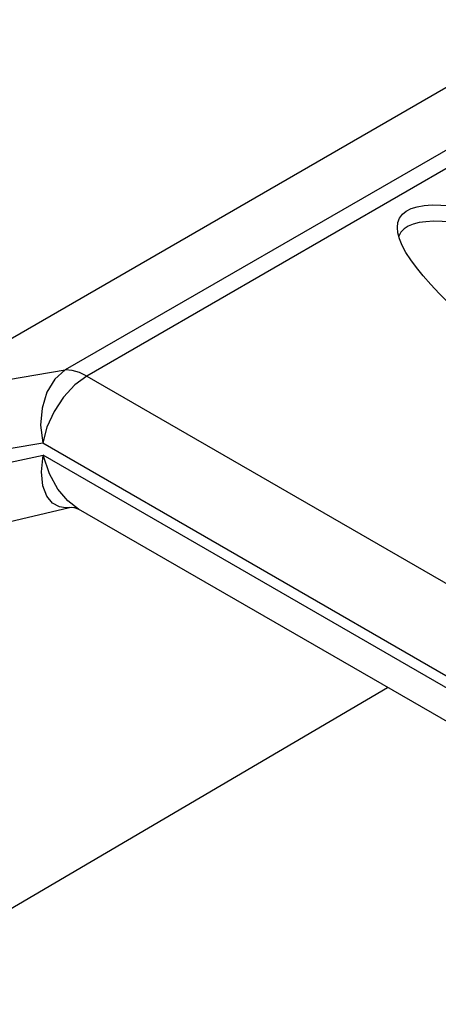
# Model space of a CAD drawing. Units: inches. Extents: x 0.7 to 21.3, y 0.5 to 16.
# Drawn here: x 18.4 to 18.8, y 14.5 to 15.5 of the extents above; entities that cross this region are included whole.
import ezdxf

# ---------------------------------------------------------------- set-up
doc = ezdxf.new("R2010")
doc.units = ezdxf.units.IN
doc.header["$LTSCALE"] = 1.21
doc.header["$MEASUREMENT"] = 0
doc.layers.get('0').update_dxf_attribs({"linetype": 'CONTINUOUS'})
doc.layers.add('AXIS', color=7, linetype='CONTINUOUS')

msp = doc.modelspace()

# ---------------------------------------------------------------- linework, layer by layer
at = {"color": 7, "linetype": 'CONTINUOUS'}
for p, q in [((19.00891, 15.50424), (18.41062, 15.15882)), ((19.03035, 15.49822), (18.43206, 15.1528)), ((18.82768, 15.46119), (18.16441, 15.07826)), ((18.43206, 15.1528), (19.30035, 14.6515)), ((18.3885, 15.0869), (19.25679, 14.58561)), ((19.25282, 14.57608), (18.38888, 15.07487)), ((18.41484, 15.02329), (18.41483, 15.02329)), ((19.24224, 14.54907), (18.42365, 15.02167)), ((17.851, 14.3303), (18.72835, 14.84576))]:
    msp.add_line(p, q, dxfattribs=at)
for points in [[(18.16441, 15.07826), (18.20901, 15.10171), (18.27113, 15.12732), (18.33906, 15.14686), (18.41062, 15.15882)], [(18.41062, 15.15882), (18.40039, 15.14968), (18.39259, 15.13684), (18.3878, 15.12128), (18.3864, 15.1042), (18.3885, 15.0869)], [(18.43206, 15.1528), (18.42464, 15.15636), (18.41742, 15.15839), (18.41062, 15.15882)], [(18.43206, 15.1528), (18.42009, 15.14399), (18.40898, 15.13203), (18.39958, 15.1178), (18.39258, 15.10237), (18.3885, 15.0869)], [(17.75261, 14.34704), (17.77029, 14.43523), (17.79158, 14.51402), (17.81658, 14.58698), (17.8451, 14.6548), (17.87715, 14.71808), (17.91281, 14.77718), (17.95202, 14.83196), (17.99453, 14.88205), (18.04007, 14.92712), (18.08846, 14.96703), (18.13994, 15.00189), (18.19513, 15.03177), (18.25474, 15.05641), (18.31986, 15.07528), (18.3885, 15.0869)], [(17.7625, 14.34133), (17.79572, 14.48949), (17.84443, 14.62573), (17.90763, 14.7474), (17.98403, 14.85231), (18.07212, 14.93868), (18.1702, 15.00514), (18.27642, 15.05072), (18.38888, 15.07487)], [(18.40509, 15.02367), (18.39795, 15.02741), (18.39235, 15.03433), (18.38859, 15.04462), (18.38725, 15.05833), (18.38888, 15.07478)], [(18.42366, 15.02167), (18.41311, 15.02974), (18.40346, 15.04128), (18.39504, 15.05653), (18.38886, 15.07488)], [(18.228, 14.95522), (18.24828, 14.96666), (18.34345, 15.00653), (18.41484, 15.02329)], [(18.41483, 15.02329), (18.41082, 15.02294), (18.40509, 15.02367)], [(18.41483, 15.02329), (18.4165, 15.02343), (18.41927, 15.02319), (18.41979, 15.02309)], [(18.41983, 15.02309), (18.42059, 15.0229), (18.42311, 15.02196), (18.42365, 15.02167)]]:
    msp.add_lwpolyline(points, dxfattribs=at)
msp.add_ellipse((19.16535, 15.07486), major_axis=(0.42502, -0.2338), ratio=0.184826, dxfattribs=at)
msp.add_ellipse((19.16535, 15.05879), major_axis=(0.42502, -0.2338), ratio=0.184826, start_param=6.465496, end_param=9.44627, dxfattribs=at)
at = {"layer": 'AXIS', "color": 7, "linetype": 'CONTINUOUS'}
msp.add_line((18.82771, 15.46121), (18.16438, 15.07824), dxfattribs=at)

doc.saveas('drawing.dxf')
